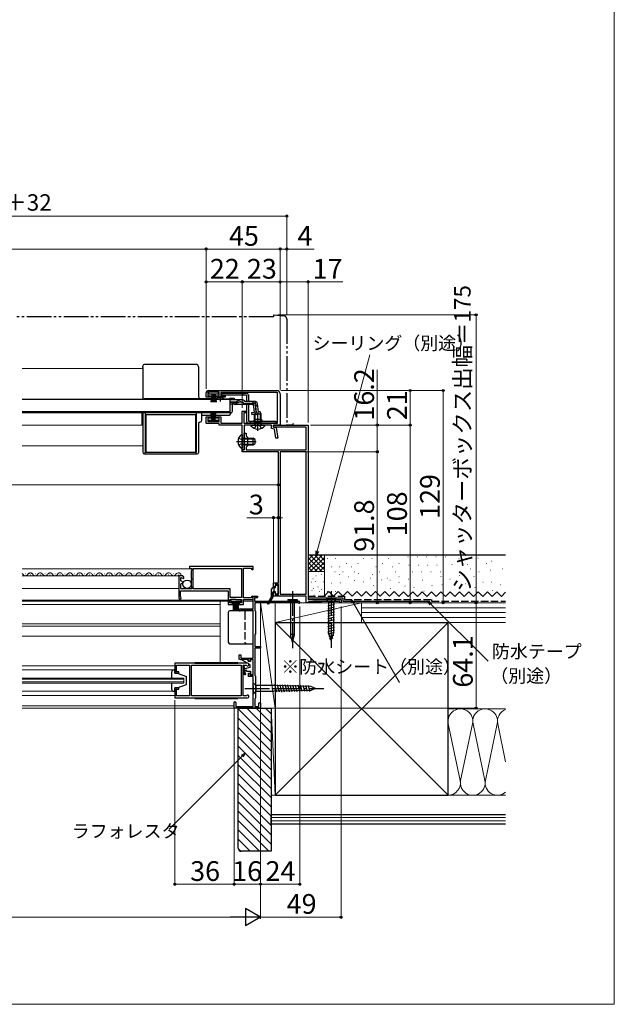
# Model space of a CAD drawing. Extents: x -4 to 1050, y 0 to 1614.
# Drawn here: x 689 to 1050, y 0 to 599 of the extents above; entities that cross this region are included whole.
import ezdxf

# ---------------------------------------------------------------- set-up
doc = ezdxf.new("R2010")
doc.units = 0
for name, pattern in [('YCENTER_1', [13, 10, -1, 1, -1]), ('YDIVIDE_1', [15, 10, -1, 1, -1, 1, -1]), ('YHIDDEN_1', [4, 3, -1])]:
    doc.linetypes.add(name, pattern=pattern)
for name, color, linetype, lineweight in [('YKK_11', 7, 'CONTINUOUS', 30), ('YKK_12', 2, 'CONTINUOUS', 13), ('YKK_13', 4, 'CONTINUOUS', 30), ('YKK_D', 6, 'CONTINUOUS', 13), ('YKK_ZWAK', 7, 'CONTINUOUS', 30), ('YSS_K', 3, 'CONTINUOUS', 13), ('YSS_KE', 3, 'CONTINUOUS', 30)]:
    doc.layers.add(name, color=color, linetype=linetype, lineweight=lineweight)
doc.styles.add('text-b', font='txt', dxfattribs={"bigfont": 'extfont2.shx'})

msp = doc.modelspace()

# ---------------------------------------------------------------- linework, layer by layer
at = {"layer": 'YKK_11', "linetype": 'ByBlock', "lineweight": -2, "ltscale": 0.5}
for p, q in [((802, 369), (802, 371.6)), ((810, 372), (803, 372)), ((803, 372), (803, 369.9)), ((803.5, 373.1), (845, 373.1)), ((810, 369.9), (810, 372)), ((845.4, 371.8), (811, 371.8)), ((811, 371.8), (811, 369.8)), ((845.4, 353.3), (845.4, 371.8)), ((847, 371.1), (847, 352.1)), ((804.75, 369), (802, 369)), ((803, 369.9), (804.75, 369.9)), ((804.75, 369.9), (804.75, 369)), ((808.25, 369), (808.25, 369.9)), ((808.25, 369.9), (810, 369.9)), ((813.5, 369), (808.25, 369)), ((811, 369.8), (813.5, 369.8)), ((813.5, 369.8), (813.5, 369)), ((824, 353.2), (824, 360.6)), ((824, 360.6), (826.2, 360.6)), ((826.2, 359.6), (825, 359.6)), ((825, 359.6), (825, 353.3)), ((826.2, 360.6), (826.2, 359.6)), ((802, 353.1), (802, 357.2)), ((802, 357.2), (804.75, 357.2)), ((804.75, 356.3), (803, 356.3)), ((803, 356.3), (803, 354.2)), ((803, 354.2), (810, 354.2)), ((804.75, 357.2), (804.75, 356.3)), ((808.25, 356.3), (808.25, 357.2)), ((808.25, 357.2), (811, 357.2)), ((810, 356.3), (808.25, 356.3)), ((810, 354.2), (810, 356.3)), ((811, 357.2), (811, 353.2)), ((811, 353.2), (824, 353.2)), ((825, 353.3), (845.4, 353.3)), ((810, 353.1), (802, 353.1)), ((810, 352.1), (810, 353.1)), ((823.9, 352.1), (810, 352.1)), ((823.9, 342.56), (823.9, 352.1)), ((841.8, 352.1), (825.1, 352.1)), ((825.1, 352.1), (825.1, 337.1)), ((841.8, 349.92), (841.8, 352.1)), ((843.46, 349.58), (841.8, 349.92)), ((843, 350.9), (843, 352.1)), ((843, 352.1), (864, 352.1)), ((847, 352.1), (843, 352.1)), ((843, 352.1), (843, 350.9)), ((862.8, 350.9), (843, 350.9)), ((843, 350.9), (844.5, 350.6)), ((844.43, 344.1), (843.46, 349.58)), ((844.5, 350.6), (845.64, 344.1)), ((862.8, 337.1), (862.8, 350.9)), ((864, 352.1), (864, 246.1)), ((824.02, 342.37), (823.9, 342.56)), ((823.9, 341.64), (824.02, 341.83)), ((823.9, 337.1), (823.9, 341.64)), ((824.02, 341.83), (824.02, 342.37)), ((825.1, 342.56), (825.1, 347.1)), ((825.1, 347.1), (826.3, 347.1)), ((825.22, 342.37), (825.1, 342.56)), ((825.1, 341.64), (825.22, 341.83)), ((825.1, 337.1), (825.1, 341.64)), ((825.22, 341.83), (825.22, 342.37)), ((826.3, 347.1), (826.3, 345.5)), ((826.3, 345.5), (827.1, 344.7)), ((827.1, 344.7), (827.1, 339.5)), ((845.64, 344.1), (844.43, 344.1)), ((825.1, 337.1), (823.9, 337.1)), ((824, 335.9), (824, 337.1)), ((824, 337.1), (825.1, 337.1)), ((845.9, 335.9), (824, 335.9)), ((827.1, 339.5), (826.3, 338.7)), ((826.3, 338.7), (826.3, 337.1)), ((826.3, 337.1), (862.8, 337.1)), ((845.9, 256.1), (845.9, 335.9)), ((847, 335.9), (847, 249.3)), ((862.8, 335.9), (847, 335.9)), ((862.8, 249.3), (862.8, 335.9)), ((830.5, 266.1), (792, 266.1)), ((792, 266.1), (792, 264.9)), ((792, 264.9), (793.3, 264.9)), ((793.3, 263.9), (793, 263.6)), ((793, 263.6), (793, 258.96)), ((793.3, 264.9), (793.3, 263.9)), ((794.1, 264.9), (823.5, 264.9)), ((794.1, 252.5), (794.1, 264.9)), ((823.5, 264.9), (823.5, 247.3)), ((824.8, 247.1), (824.8, 265.1)), ((824.8, 265.1), (829.5, 265.1)), ((829.5, 265.1), (829.5, 264.6)), ((829.5, 264.6), (830, 264.1)), ((830, 264.1), (830.5, 264.6)), ((830.5, 264.6), (830.5, 266.1)), ((787.3, 260.5), (785.5, 260.5)), ((785.5, 260.5), (785.5, 247)), ((786.7, 257.42), (786.7, 259.47)), ((786.7, 259.47), (788.5, 258.81)), ((788.1, 256.62), (786.7, 257.42)), ((788.5, 258.81), (788.5, 259.3)), ((793, 258.96), (793.12, 258.77)), ((793.12, 258.23), (793, 258.04)), ((793, 258.04), (793, 253.8)), ((793.12, 258.77), (793.12, 258.23)), ((786.7, 255.58), (788.1, 256.38)), ((786.7, 252.5), (786.7, 255.58)), ((793.3, 252.5), (786.7, 252.5)), ((788.1, 256.38), (788.1, 256.62)), ((793, 253.8), (793.3, 253.5)), ((793.3, 253.5), (793.3, 252.5)), ((816.7, 252.5), (794.1, 252.5)), ((816.7, 247.3), (816.7, 252.5)), ((842.9, 254.1), (842.9, 256.1)), ((842.9, 256.1), (845.9, 256.1)), ((843.4, 253.6), (842.9, 254.1)), ((843.9, 254.1), (843.4, 253.6)), ((845.9, 255.1), (843.9, 255.1)), ((843.9, 255.1), (843.9, 254.1)), ((845.9, 249.1), (845.9, 255.1)), ((786.5, 247.8), (786.5, 251.3)), ((786.5, 251.3), (815.5, 251.3)), ((786.62, 247.56), (786.5, 247.8)), ((815.5, 251.3), (815.5, 243.1)), ((816.5, 244.1), (816.5, 246.1)), ((816.5, 246.1), (823.5, 246.1)), ((823.5, 247.3), (816.7, 247.3)), ((823.5, 246.1), (823.5, 244.1)), ((829.5, 247.1), (824.8, 247.1)), ((824.8, 243.1), (824.8, 246.1)), ((824.8, 246.1), (830.5, 246.1)), ((830, 248.1), (829.5, 247.6)), ((829.5, 247.6), (829.5, 247.1)), ((830.5, 247.6), (830, 248.1)), ((830.5, 240.4), (830.5, 248)), ((830.5, 248), (833, 248)), ((830.5, 246.1), (830.5, 247.6)), ((833, 247), (831.5, 247)), ((831.5, 247), (831.5, 245)), ((833, 248), (833.5, 247.5)), ((833.5, 247.5), (833, 247)), ((842.9, 250.1), (843.4, 250.6)), ((842.9, 248.1), (842.9, 250.1)), ((862.8, 248.1), (842.9, 248.1)), ((843.4, 250.6), (843.9, 250.1)), ((843.9, 250.1), (843.9, 249.1)), ((843.9, 249.1), (845.9, 249.1)), ((847, 249.3), (862.8, 249.3)), ((862.8, 244.1), (862.8, 248.1)), ((864, 246.1), (884, 246.1)), ((884, 246.1), (884, 244.1)), ((815.5, 243.1), (818, 243.1)), ((818, 244.1), (816.5, 244.1)), ((818, 243.1), (818, 244.1)), ((823.5, 244.1), (822, 244.1)), ((822, 244.1), (822, 243.1)), ((822, 243.1), (824.8, 243.1)), ((822.6, 240.4), (830.5, 240.4)), ((823.35, 239.6), (823.1, 239.47)), ((830.5, 239.6), (823.35, 239.6)), ((830.5, 210.4), (830.5, 239.6)), ((831.5, 245), (858.4, 245)), ((857.73, 244.1), (831.7, 244.1)), ((831.7, 244.1), (831.7, 239.3)), ((857.95, 244), (857.73, 244.1)), ((863.7, 244.1), (862.8, 244.1)), ((864, 244.4), (863.7, 244.1)), ((864.3, 244.7), (864, 244.4)), ((870.7, 244.7), (864.3, 244.7)), ((871, 244.4), (870.7, 244.7)), ((871.3, 244.1), (871, 244.4)), ((871.7, 244.1), (871.3, 244.1)), ((883.3, 244.9), (871.7, 244.9)), ((871.7, 244.9), (871.7, 244.1)), ((883.3, 244.1), (883.3, 244.9)), ((884, 244.1), (883.3, 244.1)), ((831.7, 239.3), (832, 239)), ((832, 239), (832, 225)), ((832, 225), (831.7, 224.7)), ((831.7, 224.7), (831.7, 217.5)), ((831.7, 217.5), (835, 217.5)), ((835, 216.5), (831.7, 216.5)), ((831.7, 216.5), (831.7, 199.8)), ((835, 217.5), (835, 216.5)), ((822, 209.7), (822, 212.4)), ((822, 212.4), (823, 212.4)), ((822.93, 209.45), (822, 209.7)), ((823.19, 209.6), (822.93, 209.45)), ((823, 212.4), (823, 210.4)), ((823, 210.4), (830.5, 210.4)), ((827.7, 209.6), (823.19, 209.6)), ((827.7, 208.4), (827.7, 209.6)), ((830.5, 209.6), (828.5, 209.6)), ((828.5, 209.6), (828.5, 208.4)), ((830.5, 200), (830.5, 209.6)), ((827.2, 207.3), (783, 207.3)), ((783, 207.3), (783, 201.3)), ((784.1, 202.1), (784.1, 206.1)), ((784.1, 206.1), (792, 206.1)), ((792, 206.1), (792, 187.5)), ((793.1, 187.5), (793.1, 206.1)), ((793.1, 206.1), (823.3, 206.1)), ((823.3, 206.1), (823.3, 187.5)), ((824.5, 187.5), (824.5, 206.1)), ((824.5, 206.1), (826.35, 206.1)), ((826.35, 206.1), (826.58, 205.99)), ((828.5, 208.4), (827.7, 208.4)), ((783, 201.3), (785.5, 201.3)), ((785.5, 202.1), (784.1, 202.1)), ((785.5, 201.3), (785.5, 202.1)), ((827.7, 199.2), (827.7, 201.2)), ((827.7, 201.2), (828.5, 201.2)), ((830.5, 199.2), (827.7, 199.2)), ((828.5, 201.2), (828.5, 200)), ((828.5, 200), (830.5, 200)), ((830.5, 181.1), (830.5, 199.2)), ((831.7, 199.8), (832, 199.5)), ((832, 199.5), (832, 186)), ((785.5, 192.3), (783, 192.3)), ((783, 192.3), (783, 186.3)), ((785.5, 191.5), (785.5, 192.3)), ((783, 186.3), (827.2, 186.3)), ((784.1, 187.5), (784.1, 191.5)), ((784.1, 191.5), (785.5, 191.5)), ((792, 187.5), (784.1, 187.5)), ((823.3, 187.5), (793.1, 187.5)), ((826.35, 187.5), (824.5, 187.5)), ((826.58, 187.61), (826.35, 187.5)), ((832, 186), (831.7, 185.7)), ((831.7, 185.7), (831.7, 181.1)), ((819, 183.5), (819.5, 184)), ((819, 180), (819, 183.5)), ((827, 180), (819, 180)), ((819.5, 184), (820, 183.5)), ((820, 183.5), (820, 181.1)), ((820, 181.1), (830.5, 181.1)), ((835, 180), (827, 180)), ((831.7, 181.1), (834, 181.1)), ((834, 183), (834.5, 183.5)), ((834, 181.1), (834, 183)), ((834.5, 183.5), (835, 183)), ((835, 183), (835, 180))]:
    msp.add_line(p, q, dxfattribs=at)
for centre, radius, start, end in [((803.5, 371.6), 1.5, 90.00001, 179.99999), ((845, 371.1), 2, 0.00001, 89.99999), ((787.3, 259.3), 1.2, 0.00001, 89.99999), ((786.2, 247), 0.7, 179.99967, 53.12978), ((822.6, 239.8), 0.6, 90.00678, 326.26862), ((858.4, 244.4), 0.6, 221.81145, 89.9998), ((827.2, 206.5), 0.8, 219.52036, 89.99998), ((827.2, 187.1), 0.8, 270, 140.47882)]:
    msp.add_arc(centre, radius, start, end, dxfattribs=at)
at = {"layer": 'YKK_12', "ltscale": 1.5}
for p, q in [((763.5, 386.5), (690.25, 386.5)), ((816.5, 368), (812.85, 368)), ((815, 359.5), (690.25, 359.5)), ((763, 359.5), (763, 352)), ((815, 359.5), (815, 360.1)), ((763, 352), (690.25, 352)), ((763.5, 339.5), (690.25, 339.5)), ((690.25, 264.7), (793.3, 264.7)), ((690.25, 260.5), (786, 260.5)), ((692.1, 261.76), (692.3, 261.76)), ((695.1, 261), (695.3, 261)), ((695.1, 261), (695.3, 261)), ((698.1, 261.76), (698.3, 261.76)), ((698.1, 261.76), (698.3, 261.76)), ((701.1, 261), (701.3, 261)), ((704.1, 261.76), (704.3, 261.76)), ((707.1, 261), (707.3, 261)), ((707.1, 261), (707.3, 261)), ((710.1, 261.76), (710.3, 261.76)), ((710.1, 261.76), (710.3, 261.76)), ((713.1, 261), (713.3, 261)), ((716.1, 261.76), (716.3, 261.76)), ((719.1, 261), (719.3, 261)), ((722.1, 261.76), (722.3, 261.76)), ((725.1, 261), (725.3, 261)), ((728.1, 261.76), (728.3, 261.76)), ((731.1, 261), (731.3, 261)), ((734.1, 261.76), (734.3, 261.76)), ((737.1, 261), (737.3, 261)), ((740.1, 261.76), (740.3, 261.76)), ((743.1, 261), (743.3, 261)), ((746.1, 261.76), (746.3, 261.76)), ((749.1, 261), (749.3, 261)), ((752.1, 261.76), (752.3, 261.76)), ((755.1, 261), (755.3, 261)), ((758.1, 261.76), (758.3, 261.76)), ((761.1, 261), (761.3, 261)), ((764.1, 261.76), (764.3, 261.76)), ((767.1, 261), (767.3, 261)), ((770.1, 261.76), (770.3, 261.76)), ((773.1, 261), (773.3, 261)), ((776.1, 261.76), (776.3, 261.76)), ((779.1, 261), (779.3, 261)), ((782.1, 261.76), (782.3, 261.76)), ((785.1, 261), (785.3, 261)), ((690.25, 252.7), (785.5, 252.7)), ((690.25, 245.7), (815.5, 245.7)), ((690.25, 245), (815.5, 245)), ((690.25, 243), (810.5, 243)), ((810.5, 245), (810.5, 207.8)), ((824.8, 245), (830.5, 245)), ((810.5, 231.3), (690.25, 231.3)), ((690.25, 229.8), (810.5, 229.8)), ((690.25, 223.8), (810.5, 223.8)), ((690.25, 205.8), (783, 205.8)), ((690.25, 203.3), (782.31, 203.3)), ((690.25, 198.3), (788.5, 198.3)), ((690.25, 197.6), (788.5, 197.6)), ((788.5, 198.3), (788.5, 195.3)), ((690.25, 196), (788.5, 196)), ((690.25, 195.3), (788.5, 195.3)), ((690.25, 190.3), (783, 190.3)), ((690.25, 187.8), (783, 187.8)), ((819, 181.5), (690.25, 181.5)), ((690.25, 180), (819, 180))]:
    msp.add_line(p, q, dxfattribs=at)
for centre, start, end in [((689.2, 260.54), 29.19937, 52.41711), ((692.2, 262.22), 209.19064, 330.80936), ((695.2, 260.54), 29.19937, 150.80063), ((695.2, 260.54), 29.19937, 134.32739), ((698.2, 262.22), 209.19064, 330.80936), ((698.2, 262.22), 209.19064, 330.80936), ((701.2, 260.54), 29.19937, 150.80063), ((704.2, 262.22), 209.19064, 330.80936), ((707.2, 260.54), 29.19937, 150.80063), ((707.2, 260.54), 29.19937, 134.32739), ((710.2, 262.22), 209.19064, 330.80936), ((710.2, 262.22), 209.19064, 330.80936), ((713.2, 260.54), 29.19937, 150.80063), ((716.2, 262.22), 209.19064, 330.80936), ((719.2, 260.54), 29.19937, 150.80063), ((722.2, 262.22), 209.19064, 330.80936), ((725.2, 260.54), 29.19937, 151.47444), ((728.2, 262.22), 209.19064, 330.80936), ((731.2, 260.54), 29.19937, 150.80063), ((734.2, 262.22), 209.19064, 330.80936), ((737.2, 260.54), 29.19937, 150.80063), ((740.2, 262.22), 209.19064, 330.80936), ((743.2, 260.54), 29.19937, 150.80063), ((746.2, 262.22), 209.19064, 330.80936), ((749.2, 260.54), 29.19937, 150.80063), ((752.2, 262.22), 209.19064, 331.47444), ((755.2, 260.54), 29.19937, 151.47444), ((758.2, 262.22), 209.19064, 330.80936), ((761.2, 260.54), 29.19937, 150.80063), ((764.2, 262.22), 209.19064, 330.80936), ((767.2, 260.54), 29.19937, 150.80063), ((770.2, 262.22), 209.19064, 330.80936), ((773.2, 260.54), 29.19937, 150.80063), ((776.2, 262.22), 209.19064, 330.80936), ((779.2, 260.54), 29.19937, 150.80063), ((782.2, 262.22), 209.19064, 330.80936), ((785.2, 260.54), 358.60948, 150.80063)]:
    msp.add_arc(centre, 1.72, start, end, dxfattribs=at)
at = {"layer": 'YKK_13', "linetype": 'YDIVIDE_1', "ltscale": 1.5}
for p, q in [((843, 419.1), (849.17, 418.56)), ((843, 419.1), (843, 417.8)), ((843, 417.8), (686.25, 417.8)), ((851, 416.57), (851, 353.1)), ((851, 352.1), (851, 352.4)), ((854, 352.1), (851, 352.1))]:
    msp.add_line(p, q, dxfattribs=at)
at = {"layer": 'YKK_13', "ltscale": 1.5}
for p, q in [((763.5, 387.09), (763.5, 388)), ((763.5, 387.09), (763.5, 367.7)), ((795.5, 389), (764.5, 389)), ((797.5, 369), (797.5, 387)), ((803.5, 372), (803.5, 371.1)), ((809.5, 372), (803.5, 372)), ((803.5, 371.1), (809.5, 371.1)), ((805.5, 371.1), (804.8, 366)), ((805.2, 366), (805.7, 371.1)), ((805.9, 371.1), (805.55, 366)), ((805.85, 366), (806.1, 371.1)), ((806.3, 371.1), (806.1, 366)), ((806.5, 371.1), (806.5, 366)), ((806.7, 371.1), (806.9, 366)), ((807.15, 366), (806.9, 371.1)), ((807.1, 371.1), (807.45, 366)), ((807.8, 366), (807.3, 371.1)), ((807.5, 371.1), (808.2, 366)), ((809.5, 371.1), (809.5, 372)), ((811.3, 371.5), (826.5, 371.5)), ((811.3, 371.5), (811.3, 370.3)), ((824.6, 370.3), (824.6, 371.5)), ((816.5, 367.7), (690.25, 367.7)), ((808.15, 368), (764.5, 368)), ((813.25, 367.7), (807.75, 367.7)), ((826.5, 370.3), (811.3, 370.3)), ((812.85, 368), (815, 368)), ((816.5, 368.38), (816.5, 367.38)), ((816.5, 368.38), (819, 368.38)), ((816.5, 367.7), (816.5, 360.1)), ((816.5, 367.38), (816.5, 367.61)), ((822.93, 367.38), (816.5, 367.38)), ((818.99, 365.79), (816.5, 365.79)), ((819, 368.38), (819, 367.38)), ((822.02, 365.99), (819.9, 364.99)), ((819.95, 366.03), (821.97, 367.14)), ((822.87, 366.18), (824.38, 366.18)), ((824.38, 367.38), (822.93, 367.38)), ((825.57, 366.38), (825.54, 366.49)), ((831.92, 366.38), (825.57, 366.38)), ((830.88, 365.18), (825.57, 365.18)), ((826.5, 370.3), (826.5, 366.38)), ((827.7, 370.5), (827.7, 366.38)), ((831.36, 359.72), (830.88, 365.18)), ((831.8, 365.3), (832.09, 365.33)), ((831.8, 365.3), (832.28, 359.82)), ((832.55, 359.82), (832.08, 365.29)), ((833.12, 365.29), (833.59, 359.91)), ((816.5, 360.1), (690.25, 360.1)), ((763.5, 359.5), (763.5, 335.6)), ((765, 359.5), (765, 335.6)), ((796, 359.5), (796, 335.6)), ((799.5, 355), (799.5, 359.5)), ((805.5, 355.1), (804.8, 360.2)), ((805.2, 360.2), (805.7, 355.1)), ((805.9, 355.1), (805.55, 360.2)), ((805.85, 360.2), (806.1, 355.1)), ((806.3, 355.1), (806.1, 360.2)), ((806.5, 355.1), (806.5, 360.2)), ((806.7, 355.1), (806.9, 360.2)), ((807.15, 360.2), (806.9, 355.1)), ((807.1, 355.1), (807.45, 360.2)), ((807.8, 360.2), (807.3, 355.1)), ((807.5, 355.1), (808.2, 360.2)), ((817, 359.5), (815, 359.5)), ((819.05, 364.8), (816.5, 364.8)), ((817, 359.2), (817, 359.5)), ((818, 360.5), (818, 364.8)), ((830.1, 364.68), (819.9, 364.68)), ((826.5, 364.68), (826.5, 354.5)), ((827.7, 364.68), (827.7, 354.5)), ((831.36, 359.72), (829.67, 359.57)), ((829.67, 359.57), (829.77, 358.38)), ((830.1, 364.68), (831, 363.86)), ((834.8, 360.1), (833.57, 360.1)), ((835.5, 358.7), (834.8, 360.1)), ((835.12, 353.5), (835.12, 359.46)), ((765.5, 358.5), (795.5, 358.5)), ((765.5, 335.5), (765.5, 358.5)), ((795.5, 358.5), (795.5, 335.5)), ((799.5, 358.2), (816, 358.2)), ((803.5, 354.2), (803.5, 355.1)), ((803.5, 355.1), (809.5, 355.1)), ((809.5, 354.2), (803.5, 354.2)), ((809.5, 355.1), (809.5, 354.2)), ((827.7, 354.5), (844.3, 354.5)), ((844.3, 353.3), (827.7, 353.3)), ((828.9, 353.3), (828.9, 354.5)), ((829.74, 358.66), (831.46, 358.84)), ((832.5, 358.61), (829.77, 358.38)), ((831.5, 353.5), (831.5, 358.53)), ((835.5, 355.5), (831.5, 355.5)), ((835.5, 353.5), (831.5, 353.5)), ((831.5, 353.5), (831.64, 352.69)), ((831.88, 353.5), (831.64, 352.48)), ((831.88, 353.5), (831.88, 358.56)), ((835.5, 358.7), (832.85, 358.7)), ((835.12, 353.5), (835.36, 352.48)), ((835.5, 353.5), (835.35, 352.69)), ((835.5, 353.5), (835.5, 358.7)), ((844.3, 354.5), (844.3, 353.3)), ((797.5, 335.6), (797.5, 353)), ((829.52, 352.1), (837.47, 352.1)), ((823.9, 346.08), (823.9, 338.13)), ((825.3, 343.72), (824.28, 343.96)), ((825.3, 344.1), (824.49, 343.96)), ((825.3, 340.1), (825.3, 344.1)), ((825.3, 344.1), (830.5, 344.1)), ((825.3, 343.72), (831.26, 343.72)), ((830.5, 340.1), (830.5, 344.1)), ((831.9, 343.4), (830.5, 344.1)), ((831.9, 340.8), (831.9, 343.4)), ((765, 334.6), (765, 335.6)), ((795.5, 335.5), (765.5, 335.5)), ((796, 334.6), (796, 335.6)), ((825.3, 340.48), (824.28, 340.24)), ((825.3, 340.1), (824.49, 340.25)), ((825.3, 340.48), (831.26, 340.48)), ((825.3, 340.1), (830.5, 340.1)), ((830.5, 340.1), (831.9, 340.8)), ((764.5, 334.6), (765, 334.6)), ((765, 334.6), (796, 334.6)), ((796, 334.6), (796.5, 334.6)), ((841.75, 247.98), (841.75, 252.3)), ((843.85, 253.3), (842.75, 253.3)), ((843.35, 250.9), (843.35, 253.3)), ((844.15, 253.6), (844.15, 254.5)), ((844.45, 254.8), (845.35, 254.8)), ((845.65, 254.5), (845.65, 249.7)), ((820, 246.1), (817, 246.1)), ((817, 246.1), (817, 244.9)), ((820, 246.1), (823, 246.1)), ((823, 246.1), (823, 244.9)), ((841.71, 247.83), (839.38, 243.67)), ((842.5, 247.53), (839.81, 243.41)), ((842.55, 247.69), (842.55, 250.6)), ((843.85, 250.9), (842.85, 250.9)), ((843.39, 250.9), (843.35, 250.94)), ((844.15, 249.7), (844.15, 250.6)), ((845.35, 249.4), (844.45, 249.4)), ((851.68, 246.04), (857.32, 246.04)), ((851.68, 246.04), (851.68, 245.1)), ((857.32, 246.04), (857.32, 245.1)), ((881.1, 246.1), (874.9, 246.1)), ((874.9, 246.1), (876.45, 244.55)), ((881.1, 246.1), (879.55, 244.55)), ((817, 244.9), (820, 244.9)), ((818.5, 244.9), (818.5, 239.2)), ((819.1, 244.9), (819.1, 239.2)), ((819.7, 244.9), (819.7, 239.2)), ((823, 244.9), (820, 244.9)), ((820.3, 244.9), (820.3, 239.2)), ((820.9, 244.9), (820.9, 239.2)), ((821.5, 244.9), (821.5, 239.2)), ((857.32, 245.1), (851.68, 245.1)), ((853.3, 245.1), (853.3, 224.58)), ((855.7, 224.58), (855.7, 245.1)), ((875.9, 242.12), (880.1, 243.25)), ((875.9, 240.57), (880.1, 241.7)), ((875.9, 239.02), (880.1, 240.14)), ((876.45, 244.55), (876.45, 226.02)), ((879.55, 244.55), (876.45, 244.55)), ((879.55, 226.02), (879.55, 244.55)), ((815.5, 238.2), (815.5, 220.2)), ((826.5, 239.2), (816.5, 239.2)), ((830.5, 239.2), (826.5, 239.2)), ((830.5, 219.2), (830.5, 239.2)), ((875.9, 237.46), (880.1, 238.59)), ((875.9, 235.91), (880.1, 237.04)), ((875.9, 234.36), (880.1, 235.48)), ((875.9, 232.81), (880.1, 233.93)), ((875.9, 231.25), (880.1, 232.38)), ((875.9, 229.7), (880.1, 230.83)), ((875.9, 228.15), (880.1, 229.27)), ((875.9, 226.59), (880.1, 227.72)), ((854.5, 220.1), (853.3, 224.58)), ((854.5, 224.74), (854.5, 220.1)), ((854.5, 220.1), (855.7, 224.58)), ((876.16, 225.11), (880.1, 226.17)), ((878, 221.1), (876.45, 226.02)), ((876.61, 223.68), (879.64, 224.49)), ((877.06, 222.25), (879.11, 222.8)), ((878, 221.1), (879.55, 226.02)), ((816.5, 219.2), (826.5, 219.2)), ((826.5, 219.2), (830.5, 219.2)), ((827.1, 209.5), (824.1, 209.5)), ((827.7, 208.4), (827.1, 209.5)), ((830.5, 209.6), (828.9, 209.6)), ((828.9, 209.6), (828.9, 208.4)), ((830.5, 200.5), (830.5, 209.6)), ((795.2, 207.3), (795.2, 207.8)), ((795.2, 207.8), (821.2, 207.8)), ((795.2, 207.3), (821.2, 207.3)), ((821.2, 207.8), (821.2, 207.3)), ((823.83, 209.2), (823.81, 209.21)), ((823.9, 209.27), (823.9, 209.3)), ((827.12, 207.3), (824, 209.1)), ((825.4, 203.2), (824.71, 205.65)), ((825.61, 203.93), (825.09, 205.75)), ((828.5, 204.7), (825.61, 203.93)), ((828.9, 208.4), (827.7, 208.4)), ((828.5, 206.5), (827.93, 206.83)), ((828.5, 206.5), (828.5, 204.7)), ((781, 201.8), (781, 198.3)), ((783, 203.3), (782.5, 203.3)), ((783, 201.3), (783, 203.3)), ((784.5, 201.3), (783, 201.3)), ((784.5, 201.3), (790, 199.3)), ((790, 194.3), (790, 199.3)), ((824.86, 201.13), (825.4, 203.2)), ((825.8, 200.5), (825.35, 200.5)), ((825.53, 201.3), (825.96, 202.98)), ((825.8, 201.3), (825.53, 201.3)), ((826.55, 202.9), (826.55, 202.5)), ((826.55, 202.5), (828.9, 202.5)), ((828.9, 202.5), (828.9, 200.5)), ((828.9, 200.5), (830.5, 200.5)), ((781, 195.3), (781, 191.8)), ((783, 190.3), (783, 192.3)), ((783, 192.3), (784.5, 192.3)), ((784.5, 192.3), (790, 194.3)), ((830.5, 193.75), (830.5, 195.5)), ((830.5, 195.5), (832.25, 193.75)), ((830.5, 193.75), (830.5, 190.25)), ((843.17, 193.75), (832.25, 193.75)), ((832.25, 193.75), (832.25, 190.25)), ((865.68, 193.17), (843.17, 193.75)), ((845.02, 189.71), (843.79, 194.32)), ((846.57, 189.75), (845.35, 194.28)), ((848.11, 189.79), (846.92, 194.24)), ((849.65, 189.83), (848.48, 194.2)), ((851.19, 189.87), (850.05, 194.16)), ((852.74, 189.91), (851.61, 194.11)), ((854.28, 189.95), (853.17, 194.07)), ((855.82, 189.99), (854.74, 194.03)), ((857.36, 190.03), (856.3, 193.99)), ((858.9, 190.07), (857.87, 193.95)), ((860.45, 190.11), (859.43, 193.91)), ((861.99, 190.15), (860.99, 193.87)), ((863.53, 190.19), (862.56, 193.83)), ((865.07, 190.23), (864.12, 193.79)), ((868.5, 192), (865.68, 193.17)), ((868.5, 192), (865.68, 190.83)), ((782.5, 190.3), (783, 190.3)), ((795.2, 186.3), (795.2, 185.8)), ((795.2, 186.3), (821.2, 186.3)), ((795.2, 185.8), (821.2, 185.8)), ((821.2, 185.8), (821.2, 186.3)), ((830.5, 190.25), (830.5, 188.5)), ((830.5, 188.5), (832.25, 190.25)), ((832.25, 190.25), (843.17, 190.25)), ((865.68, 190.83), (843.17, 190.25))]:
    msp.add_line(p, q, dxfattribs=at)
at = {"layer": 'YKK_13', "linetype": 'YCENTER_1', "ltscale": 1.5}
for p, q in [((810.5, 369.71), (810.5, 366.39)), ((833.5, 348.6), (833.5, 359.34)), ((820.4, 342.1), (832.36, 342.1)), ((854.5, 251.04), (854.5, 215.1)), ((878, 251.1), (878, 216.1)), ((825.5, 192), (873.5, 192))]:
    msp.add_line(p, q, dxfattribs=at)
at = {"layer": 'YKK_13', "linetype": 'YHIDDEN_1', "ltscale": 1.5}
for p, q in [((816.5, 366.18), (822.87, 366.18)), ((830.02, 366.38), (833.29, 363.39)), ((831.42, 350.02), (832.35, 351.89)), ((832.35, 351.89), (833.5, 352.5)), ((834.64, 351.89), (833.5, 352.5)), ((835.57, 350.02), (834.64, 351.89)), ((821.82, 344.18), (823.69, 343.25)), ((823.69, 343.25), (824.3, 342.1)), ((823.69, 340.96), (824.3, 342.1)), ((821.82, 340.03), (823.69, 340.96)), ((825.5, 238.2), (825.5, 220.2))]:
    msp.add_line(p, q, dxfattribs=at)
at = {"layer": 'YKK_13', "ltscale": 1.5}
msp.add_circle((790.45, 255.35), 2.55, dxfattribs=at)
at = {"layer": 'YKK_13', "linetype": 'YDIVIDE_1', "ltscale": 1.5}
for centre, radius, start, end in [((849, 416.57), 2, 0, 85), ((854, 353.1), 1, 270, 0)]:
    msp.add_arc(centre, radius, start, end, dxfattribs=at)
at = {"layer": 'YKK_13', "ltscale": 1.5}
for centre, radius, start, end in [((764.5, 388), 1, 90, 180), ((795.5, 387), 2, 0, 90), ((826.5, 370.3), 1.2, 0, 90), ((764.5, 367), 1, 90, 135.4517), ((798.5, 369), 1, 180, 270), ((810.5, 364.42), 4.28, 50.03379, 129.96621), ((818.99, 367.79), 2, 270, 298.65179), ((822.93, 365.38), 2, 90, 118.65179), ((822.87, 364.18), 2, 90, 115.27273), ((824.38, 366.18), 1.2, 15, 90), ((825.57, 366.38), 1.2, 189.59407, 270), ((830.88, 365.18), 1.2, 5, 90), ((831.92, 365.18), 1.2, 5, 90), ((816, 359.2), 1, 270, 0), ((817, 360.5), 1, 270, 0), ((819.05, 366.8), 2, 270, 295.27273), ((819.9, 366.58), 1.9, 248.90366, 270), ((831.36, 359.72), 1.2, 275, 5), ((831.37, 359.74), 0.91, 275.76385, 5), ((832.39, 359.81), 1.2, 275, 5), ((798.5, 355), 1, 270, 0), ((827.7, 354.5), 1.2, 180, 270), ((830.5, 355.5), 1, 270, 0), ((836.5, 355.5), 1, 180, 270), ((829.52, 351.83), 0.274, 90, 217.71409), ((833.5, 354.9), 5.3, 216.68934, 323.31066), ((831.15, 352.6), 0.5, 270, 10.09096), ((835.85, 352.6), 0.5, 169.90904, 270), ((837.47, 351.83), 0.274, 322.28591, 90), ((826.7, 342.1), 5.3, 126.68934, 233.31066), ((823.62, 346.08), 0.274, 0, 127.71409), ((824.4, 344.45), 0.5, 180, 280.09096), ((764.5, 335.6), 1, 180, 270), ((796.5, 335.6), 1, 270, 0), ((823.62, 338.13), 0.274, 232.28591, 0), ((824.4, 339.75), 0.5, 79.90904, 180), ((842.75, 252.3), 1, 90, 180), ((843.85, 253.6), 0.3, 270, 0), ((844.45, 254.5), 0.3, 90, 180), ((845.35, 254.5), 0.3, 0, 90), ((841.45, 247.98), 0.3, 330.7457, 0), ((842.25, 247.69), 0.3, 326.79057, 0), ((842.85, 250.6), 0.3, 90, 180), ((843.85, 250.6), 0.3, 0, 90), ((844.45, 249.7), 0.3, 180, 270), ((845.35, 249.7), 0.3, 270, 0), ((839.6, 243.55), 0.25, 151.47587, 326.79057), ((816.5, 238.2), 1, 90, 180), ((854.04, 223.63), 1.2, 67.21414, 127.78586), ((854.97, 223.63), 1.2, 52.21414, 112.78586), ((816.5, 220.2), 1, 180, 270), ((824.1, 209.3), 0.2, 90, 180), ((824.1, 209.27), 0.2, 180, 240.0003), ((824.9, 205.7), 0.2, 15.93339, 195.69799), ((782.5, 201.8), 1.5, 90, 180), ((825.35, 201), 0.5, 165.46467, 270), ((825.8, 200.9), 0.4, 270, 90), ((826.25, 202.9), 0.3, 0, 165.46262), ((782.5, 191.8), 1.5, 180, 270)]:
    msp.add_arc(centre, radius, start, end, dxfattribs=at)
at = {"layer": 'YKK_13', "linetype": 'YHIDDEN_1', "ltscale": 1.5}
for centre, radius, start, end in [((819.9, 366.58), 1.9, 192.1532, 248.90366), ((826.5, 238.2), 1, 90, 180), ((826.5, 220.2), 1, 180, 270)]:
    msp.add_arc(centre, radius, start, end, dxfattribs=at)
at = {"layer": 'YKK_13', "ltscale": 1.5}
msp.add_spline([(797.5, 353), (797.52, 353.22), (797.65, 353.53), (797.87, 353.78), (798.17, 353.94), (798.5, 354)], degree=3, dxfattribs=at)
at = {"layer": 'YKK_D', "ltscale": 1.5}
for p, q in [((319, 479.1), (851, 479.1)), ((851, 419.07), (851, 480.1)), ((802, 459.1), (368, 459.1)), ((802, 374.1), (802, 460.1)), ((802, 374.1), (802, 460.1)), ((802, 459.1), (847, 459.1)), ((847, 373.6), (847, 460.1)), ((847, 459.1), (851, 459.1)), ((851, 419.07), (851, 460.1)), ((851, 459.1), (867.67, 459.1)), ((802, 374.1), (802, 440.1)), ((802, 439.1), (824, 439.1)), ((824, 362.6), (824, 440.1)), ((824, 362.6), (824, 440.1)), ((824, 439.1), (847, 439.1)), ((847, 373.6), (847, 440.1)), ((847, 439.1), (864, 439.1)), ((864, 353.6), (864, 440.1)), ((864, 439.1), (885.07, 439.1)), ((845.5, 419.1), (967, 419.1)), ((966, 244.1), (966, 419.1)), ((906, 352.1), (906, 385.65)), ((847.5, 373.1), (927, 373.1)), ((847.5, 373.1), (947, 373.1)), ((926, 373.1), (926, 352.1)), ((946, 373.1), (946, 244.1)), ((865.5, 352.1), (927, 352.1)), ((865.5, 352.1), (927, 352.1)), ((865.5, 352.1), (907, 352.1)), ((906, 335.9), (906, 352.1)), ((926, 352.1), (926, 244.1)), ((848.1, 335.9), (907, 335.9)), ((848.1, 335.9), (907, 335.9)), ((906, 335.9), (906, 244.1)), ((845.9, 315.8), (324.1, 315.8)), ((842.9, 295.8), (826.84, 295.8)), ((842.9, 256.6), (842.9, 296.8)), ((845.9, 295.8), (842.9, 295.8)), ((845.9, 295.8), (848.45, 295.8)), ((859, 241.9), (859, 72)), ((884, 241.9), (884, 52)), ((886.1, 244.1), (907, 244.1)), ((886.2, 244.1), (967, 244.1)), ((886.2, 244.1), (927, 244.1)), ((886.2, 244.1), (947, 244.1)), ((886.2, 244.1), (967, 244.1)), ((966, 180), (966, 244.1)), ((835, 214.3), (835, 52)), ((783, 184.8), (783, 72)), ((819, 181), (819, 72)), ((837.2, 180), (967, 180)), ((835, 177.8), (835, 52)), ((819, 98.4), (819, 72)), ((835, 98.4), (835, 72)), ((819, 73), (783, 73)), ((819, 73), (835, 73)), ((835, 73), (859, 73)), ((345.5, 53), (824.5, 53)), ((884, 53), (835, 53))]:
    msp.add_line(p, q, dxfattribs=at)
at = {"layer": 'YKK_D'}
for p, q in [((869.53, 275.47), (901.48, 394.89)), ((891.5, 243.91), (919.42, 195.56)), ((938.59, 243.29), (973.34, 208.54)), ((823.93, 150.9, 0), (779.53, 106.49, 0))]:
    msp.add_line(p, q, dxfattribs=at)
at = {"layer": 'YKK_D', "linetype": 'ByBlock', "lineweight": -2}
for p, q in [((868.87, 273), (868.87, 275.64)), ((868.87, 273), (869.53, 275.47)), ((870.19, 275.29), (868.87, 273)), ((890.91, 243.57), (890.22, 246.12)), ((890.22, 246.12), (892.09, 244.25)), ((890.22, 246.12), (891.5, 243.91)), ((938.1, 242.81), (936.78, 245.1)), ((936.78, 245.1), (939.07, 243.78)), ((936.78, 245.1), (938.59, 243.29)), ((823.45, 151.38, 0), (825.73, 152.7, 0)), ((825.73, 152.7, 0), (823.93, 150.9, 0)), ((825.73, 152.7, 0), (824.41, 150.42, 0))]:
    msp.add_line(p, q, dxfattribs=at)
at = {"layer": 'YKK_D', "lineweight": -2}
for p, q in [((835, 53), (825.91, 58.25)), ((825.91, 58.25), (825.91, 47.75)), ((835, 53), (816.81, 53)), ((835, 53), (825.91, 47.75))]:
    msp.add_line(p, q, dxfattribs=at)
at = {"layer": 'YKK_D', "linetype": 'ByBlock', "lineweight": -2}
for centre, radius in [((851, 479.1), 0.637), ((802, 459.1), 0.637), ((802, 459.1), 0.637), ((847, 459.1), 0.637), ((847, 459.1), 0.637), ((851, 459.1), 0.637), ((802, 439.1), 0.637), ((824, 439.1), 0.637), ((824, 439.1), 0.637), ((847, 439.1), 0.637), ((847, 439.1), 0.637), ((864, 439.1), 0.637), ((966, 419.1), 0.638), ((926, 373.1), 0.638), ((946, 373.1), 0.638), ((906, 352.1), 0.638), ((926, 352.1), 0.638), ((926, 352.1), 0.637), ((906, 335.9), 0.638), ((906, 335.9), 0.637), ((845.9, 315.8), 0.637), ((842.9, 295.8), 0.637), ((845.9, 295.8), 0.637), ((906, 244.1), 0.637), ((926, 244.1), 0.637), ((946, 244.1), 0.637), ((966, 244.1), 0.637), ((966, 244.1), 0.638), ((966, 180), 0.637), ((783, 73), 0.637), ((819, 73), 0.637), ((819, 73), 0.637), ((835, 73), 0.637), ((859, 73), 0.637), ((884, 53), 0.637)]:
    msp.add_circle(centre, radius, dxfattribs=at)
at = {"layer": 'YKK_ZWAK', "lineweight": 20}
for p, q in [((1050, 0), (1050, 1530)), ((0, 0), (1050, 0))]:
    msp.add_line(p, q, dxfattribs=at)
at = {"layer": 'YSS_K', "ltscale": 1.5}
for p, q in [((864, 263), (864, 273)), ((866.83, 273), (864, 270.17)), ((869.65, 273), (864, 267.34)), ((872.48, 273), (864, 264.51)), ((874, 273), (864, 273)), ((864, 271.31), (872.31, 263)), ((865.14, 273), (874, 264.14)), ((874, 271.69), (865.31, 263)), ((867.97, 273), (874, 266.97)), ((870.8, 273), (874, 269.8)), ((873.63, 273), (874, 272.62)), ((874, 263), (874, 273)), ((875.84, 270.96), (875.64, 270.96)), ((880.84, 270.96), (880.64, 270.96)), ((890.84, 270.96), (890.64, 270.96)), ((897.84, 270.96), (897.64, 270.96)), ((902.84, 270.96), (902.64, 270.96)), ((912.84, 270.96), (912.64, 270.96)), ((924.84, 271.96), (924.64, 271.96)), ((930.51, 271.96), (930.31, 271.96)), ((936.19, 271.96), (935.99, 271.96)), ((941.86, 271.96), (941.66, 271.96)), ((947.54, 271.96), (947.34, 271.96)), ((955.55, 270.86), (955.75, 270.86)), ((967.19, 271.24), (967.39, 271.24)), ((975.46, 269.36), (975.66, 269.36)), ((864, 268.48), (869.48, 263)), ((864, 265.66), (866.65, 263)), ((874, 268.86), (868.14, 263)), ((874, 266.03), (870.97, 263)), ((878.32, 265.94), (878.12, 265.94)), ((883.32, 265.94), (883.12, 265.94)), ((887.32, 267.94), (887.12, 267.94)), ((890.32, 265.94), (890.12, 265.94)), ((894.32, 267.94), (894.12, 267.94)), ((905.32, 265.94), (905.12, 265.94)), ((909.32, 267.94), (909.12, 267.94)), ((915.32, 265.94), (915.12, 265.94)), ((919.32, 267.94), (919.12, 267.94)), ((925.32, 266.94), (925.12, 266.94)), ((931, 266.94), (930.8, 266.94)), ((936.67, 266.94), (936.47, 266.94)), ((942.35, 266.94), (942.15, 266.94)), ((951.22, 267.29), (951.42, 267.29)), ((960.62, 267.29), (960.82, 267.29)), ((962.69, 264.66), (962.89, 264.66)), ((972.08, 268.05), (972.28, 268.05)), ((974.52, 263.91), (974.72, 263.91)), ((982.04, 264.66), (982.24, 264.66)), ((874, 263), (864, 263)), ((874, 263), (864.87, 263)), ((866.87, 258.67), (867.07, 258.67)), ((868.73, 260.5), (868.93, 260.5)), ((872.07, 261.17), (872.27, 261.17)), ((874, 248.12), (874, 263)), ((880.32, 262.94), (880.12, 262.94)), ((883.02, 261.34), (883.22, 261.34)), ((885.32, 262.94), (885.12, 262.94)), ((888.47, 259.84), (888.67, 259.84)), ((892.32, 262.94), (892.12, 262.94)), ((892.23, 257.58), (892.43, 257.58)), ((894.29, 261.9), (894.49, 261.9)), ((902.17, 259.02), (901.97, 259.02)), ((902.94, 261.34), (903.14, 261.34)), ((907.32, 262.94), (907.12, 262.94)), ((908.57, 257.96), (908.77, 257.96)), ((912.17, 259.02), (911.97, 259.02)), ((913.56, 257.89), (913.76, 257.89)), ((917.32, 262.94), (917.12, 262.94)), ((919.32, 259.94), (919.12, 259.94)), ((924.84, 258.45), (925.04, 258.45)), ((927.32, 262.94), (927.12, 262.94)), ((933, 262.94), (932.8, 262.94)), ((933.48, 257.89), (933.68, 257.89)), ((938.67, 262.94), (938.47, 262.94)), ((944.35, 262.93), (944.15, 262.93)), ((944.35, 262.93), (944.15, 262.93)), ((944.65, 260.03), (944.85, 260.03)), ((950.1, 258.53), (950.3, 258.53)), ((955.92, 263.16), (956.12, 263.16)), ((955.93, 260.6), (956.13, 260.6)), ((964.57, 260.03), (964.77, 260.03)), ((967.76, 262.97), (967.96, 262.97)), ((865.99, 256.59), (866.19, 256.59)), ((866.32, 251.58), (866.52, 251.58)), ((867.09, 252.74), (867.29, 252.74)), ((868.33, 256.92), (868.53, 256.92)), ((869.8, 253.71), (869.99, 253.71)), ((872.07, 252.16), (872.27, 252.16)), ((873.07, 256.83), (873.27, 256.83)), ((878.32, 255.94), (878.12, 255.94)), ((883.58, 256.27), (883.78, 256.27)), ((897.68, 256.83), (897.88, 256.83)), ((903.69, 254.58), (903.89, 254.58)), ((914.13, 252.81), (914.33, 252.81)), ((919.01, 256.38), (919.21, 256.38)), ((922.77, 254.13), (922.97, 254.13)), ((928.22, 253.38), (928.42, 253.38)), ((939.11, 254.5), (939.31, 254.5)), ((945.22, 254.96), (945.42, 254.96)), ((953.86, 256.28), (954.06, 256.28)), ((959.31, 255.52), (959.51, 255.52)), ((965.32, 253.27), (965.52, 253.27)), ((970.21, 256.65), (970.41, 256.65)), ((975.19, 256.58), (975.39, 256.58)), ((975.76, 251.51), (975.96, 251.51)), ((980.64, 255.08), (980.84, 255.08)), ((867.39, 248.65), (867.59, 248.65)), ((870.84, 250.96), (870.64, 250.96)), ((873.07, 248.32), (873.27, 248.32)), ((876.52, 250.87), (874, 248.35)), ((875.84, 250.96), (875.64, 250.96)), ((876.52, 250.87), (879.35, 248.03)), ((882.19, 250.87), (879.35, 248.03)), ((880.84, 250.96), (880.64, 250.96)), ((882.19, 250.87), (885.03, 248.03)), ((887.87, 250.87), (885.03, 248.03)), ((887.87, 250.87), (890.7, 248.03)), ((893.54, 250.87), (890.7, 248.03)), ((893.54, 250.87), (896.38, 248.03)), ((899.22, 250.87), (896.38, 248.03)), ((899.22, 250.87), (902.05, 248.03)), ((904.89, 250.87), (902.05, 248.03)), ((904.89, 250.87), (907.73, 248.03)), ((910.57, 250.87), (907.73, 248.03)), ((910.57, 250.87), (913.4, 248.03)), ((916.24, 250.87), (913.4, 248.03)), ((916.24, 250.87), (919.08, 248.03)), ((921.87, 250.82), (919.03, 247.98)), ((921.87, 250.82), (924.7, 247.98)), ((927.54, 250.82), (924.7, 247.98)), ((927.54, 250.82), (930.38, 247.98)), ((933.22, 250.82), (930.38, 247.98)), ((933.22, 250.82), (936.05, 247.98)), ((934.23, 251.12), (934.43, 251.12)), ((938.89, 250.82), (936.05, 247.98)), ((938.89, 250.82), (941.73, 247.98)), ((944.57, 250.82), (941.73, 247.98)), ((944.57, 250.82), (947.4, 247.98)), ((950.24, 250.82), (947.4, 247.98)), ((950.24, 250.82), (953.08, 247.98)), ((955.92, 250.82), (953.08, 247.98)), ((955.92, 250.82), (958.75, 247.98)), ((961.59, 250.82), (958.75, 247.98)), ((961.59, 250.82), (964.43, 247.98)), ((967.26, 250.82), (964.43, 247.98)), ((967.26, 250.82), (970.1, 247.98)), ((972.94, 250.82), (970.1, 247.98)), ((972.94, 250.82), (975.78, 247.98)), ((978.61, 250.82), (975.78, 247.98)), ((978.61, 250.82), (981.45, 247.98)), ((984, 250.53), (981.45, 247.98)), ((835, 180), (835, 244.1)), ((835, 244.1), (844, 180)), ((844, 244.1), (835, 244.1)), ((841.7, 245.3), (841.5, 245.1)), ((844, 244.1), (844, 180)), ((844, 232.1), (844, 244.1)), ((844, 244.1), (896.5, 244.1)), ((896.5, 244.1), (844, 232.1)), ((872.6, 244.98), (866.86, 244.98)), ((868.5, 245.2), (868.3, 245)), ((869.73, 244.98), (869.93, 244.98)), ((984, 244.1), (896.5, 244.1)), ((896.5, 244.1), (896.5, 232.1)), ((896.5, 244.1), (896.5, 232.1)), ((984, 241.1), (896.5, 241.1)), ((984, 238.1), (896.5, 238.1)), ((984, 235.1), (896.5, 235.1)), ((949, 232.1), (844, 127.1)), ((844, 232.1), (949, 127.1)), ((896.5, 232.1), (844, 232.1)), ((896.5, 232.1), (984, 232.1)), ((821.5, 179.57, 0), (841.5, 159.57, 0)), ((826.72, 180, 0), (841.5, 165.22, 0)), ((832.38, 180, 0), (841.5, 170.88, 0)), ((835, 180), (844, 180)), ((838.04, 180, 0), (841.5, 176.54, 0)), ((841.5, 180), (841.5, 127.1)), ((841.5, 180), (844, 180)), ((841.5, 180), (844, 127.1)), ((844, 180), (844, 127.1)), ((949, 179.6), (984, 179.6)), ((821.5, 173.91, 0), (841.5, 153.91, 0)), ((821.5, 168.25, 0), (841.5, 148.25, 0)), ((949.16, 170.57), (956.34, 136.13)), ((963.84, 170.57), (956.66, 136.13)), ((971.34, 136.13), (964.16, 170.57)), ((978.84, 170.57), (971.66, 136.13)), ((979.16, 170.57), (984, 147.35)), ((821.5, 162.6, 0), (841.5, 142.6, 0)), ((821.5, 156.94, 0), (841.5, 136.94, 0)), ((821.5, 151.28, 0), (841.5, 131.28, 0)), ((821.5, 145.63, 0), (841.5, 125.63, 0)), ((821.5, 139.97, 0), (841.5, 119.97, 0)), ((821.5, 134.31, 0), (841.5, 114.31, 0)), ((821.5, 128.65, 0), (841.5, 108.65, 0)), ((841.5, 127.1), (841.5, 115.1)), ((844, 127.1), (841.5, 127.1)), ((984, 127.1), (949, 127.1)), ((821.5, 123, 0), (841.5, 103, 0)), ((821.5, 117.34, 0), (841.5, 97.34, 0)), ((841.5, 115.1), (984, 115.1)), ((821.5, 111.68, 0), (840.18, 93, 0)), ((841.5, 113.6), (984, 113.6)), ((841.5, 111.6), (984, 111.6)), ((821.5, 106.03, 0), (834.53, 93, 0)), ((821.5, 100.37, 0), (828.87, 93, 0)), ((821.5, 94.71, 0), (823.19, 93.02, 0))]:
    msp.add_line(p, q, dxfattribs=at)
at = {"layer": 'YSS_K', "linetype": 'YDIVIDE_1', "ltscale": 1.5}
msp.add_line((870.32, 262.94), (870.12, 262.94), dxfattribs=at)
at = {"layer": 'YSS_K', "ltscale": 1.5}
for centre, start, end in [((956.5, 172.1), 348.21646, 191.78354), ((971.5, 172.1), 348.21646, 191.78354), ((986.5, 172.1), 109.46715, 191.78354), ((949, 134.6), 270, 11.78354), ((964, 134.6), 168.21646, 11.78354), ((979, 134.6), 168.21646, 311.81546)]:
    msp.add_arc(centre, 7.5, start, end, dxfattribs=at)
at = {"layer": 'YSS_KE', "ltscale": 1.5}
for p, q in [((984, 272.99), (864, 273)), ((864, 247.12), (885, 247.12)), ((885, 247.12), (885, 245.1)), ((845, 244.1), (835, 244.1)), ((885, 245.1), (938, 245.1)), ((844, 232.1), (949, 232.1)), ((844, 232.1), (844, 127.1)), ((949, 127.1), (949, 232.1)), ((844, 127.1), (949, 127.1)), ((984, 115.1), (841.5, 115.1)), ((841.5, 109.6), (841.5, 115.1)), ((984, 109.6), (841.5, 109.6))]:
    msp.add_line(p, q, dxfattribs=at)
at = {"layer": 'YSS_KE', "linetype": 'YHIDDEN_1', "ltscale": 1.5}
for p, q in [((864, 248.12), (886, 248.12)), ((886, 248.12), (886, 246.1)), ((886, 246.1), (939, 246.1)), ((939, 246.1), (939, 245.1)), ((939, 245.1), (984, 245.1))]:
    msp.add_line(p, q, dxfattribs=at)
at = {"layer": 'YSS_KE', "linetype": 'ByBlock', "lineweight": -2, "ltscale": 0.5}
for p, q in [((821.5, 95), (821.5, 180)), ((821.5, 180), (841.5, 180)), ((841.5, 180), (841.5, 93)), ((841.5, 93), (823.5, 93))]:
    msp.add_line(p, q, dxfattribs=at)
msp.add_arc((823.5, 95), 2, 180.00001, 269.99999, dxfattribs=at)

# ---------------------------------------------------------------- texts
at = {"layer": 'YKK_D', "style": 'text-b'}
for s, height, p in [('シャッターボックス幅＝サッシW＋32', 10, (476.42, 482.41)), ('45', 12, (815.91, 461.1)), ('4', 12, (857.49, 461.1)), ('22', 12, (804.27, 441.1)), ('23', 12, (826.77, 441.1)), ('17', 12, (866.71, 441.1)), ('シーリング（別途）', 8, (866.65, 397.87)), ('3', 12, (827.96, 297.8)), ('防水テープ', 8, (975.63, 210.49)), ('※防水シート（別途）', 8, (847.69, 201.2)), ('（別途）', 8, (974.63, 195.66)), ('ラフォレスタ', 8, (720.34, 101.28)), ('36', 12, (792.31, 75)), ('16', 12, (817.83, 75)), ('24', 12, (838.1, 75)), ('49', 12, (850.94, 55))]:
    msp.add_text(s, height=height, dxfattribs=at).set_placement(p)
for s, height, p in [('シャッターボックス出幅＝175', 10, (962.69, 250.75)), ('16.2', 12, (904, 354.81)), ('21', 12, (924, 355.07)), ('129', 12, (944, 295.07)), ('91.8', 12, (904, 275.07)), ('108', 12, (924, 284.5)), ('64.1', 12, (964, 192.48))]:
    msp.add_text(s, height=height, rotation=90, dxfattribs=at).set_placement(p)

doc.saveas('drawing.dxf')
